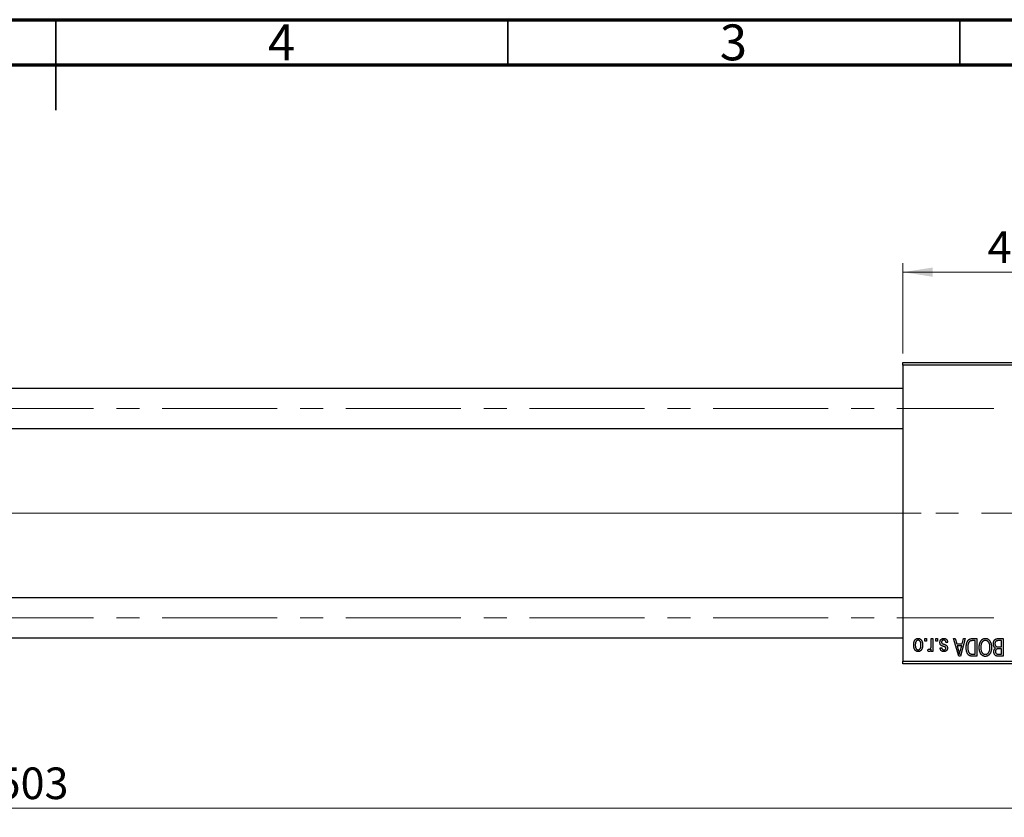
# Model space of a CAD drawing. Units: millimetres. Extents: x 15 to 415, y 5 to 292.
# Drawn here: x 211 to 320, y 204 to 292 of the extents above; entities that cross this region are included whole.
import ezdxf

# ---------------------------------------------------------------- set-up
doc = ezdxf.new("R2010")
doc.units = ezdxf.units.MM
doc.linetypes.add('CENTERX2', pattern=[20.32, 12.7, -2.54, 2.54, -2.54])
doc.styles.add('SLDTEXTSTYLE0', font='TXT', dxfattribs={"width": 0.75})
doc.dimstyles.new('SLDDIMSTYLE1', dxfattribs={"dimtxt": 3.5, "dimasz": 3.302, "dimexe": 0, "dimexo": 0.0625, "dimgap": 0.875, "dimtad": 1, "dimdec": 0, "dimlfac": 1.8, "dimrnd": 1e-09, "dimzin": 12, "dimdsep": 46, "dimtxsty": 'SLDTEXTSTYLE0', "dimsah": 1, "dimcen": 0.09, "dimadec": 0, "dimazin": 3, "dimtfac": 1, "dimtdec": 0, "dimtofl": 0, "dimtmove": 0, "dimatfit": 3, "dimfxl": 1, "dimfrac": 2, "dimtolj": 1, "dimtzin": 12, "dimarcsym": 0})

# ---------------------------------------------------------------- blocks, each defined once
blk = doc.blocks.new('_D_1')
at = {"color": 7, "linetype": 'Continuous', "lineweight": 0}
for p, q in [((308.72, 255.06), (308.72, 265.06)), ((332.61, 255.06), (332.61, 265.06)), ((308.72, 264.06), (332.61, 264.06))]:
    blk.add_line(p, q, dxfattribs=at)
at = {"color": 7, "linetype": 'Continuous', "lineweight": 18}
for points in [[(308.72, 264.06), (312.02, 263.55), (312.02, 264.57)], [(332.61, 264.06), (329.3, 264.57), (329.3, 263.55)]]:
    blk.add_solid(points, dxfattribs=at)
at = {"color": 7, "linetype": 'Continuous', "lineweight": 18, "insert": (318.08, 268.57), "char_height": 3.5, "attachment_point": 1, "style": 'SLDTEXTSTYLE0'}
blk.add_mtext('43', dxfattribs=at)
blk = doc.blocks.new('_D_2')
at = {"color": 7, "linetype": 'Continuous', "lineweight": 0}
for p, q in [((352.05, 232.23), (352.05, 203.73)), ((72.61, 219.73), (72.61, 203.73)), ((352.05, 204.73), (72.61, 204.73))]:
    blk.add_line(p, q, dxfattribs=at)
at = {"color": 7, "linetype": 'Continuous', "lineweight": 18}
for points in [[(72.61, 204.73), (75.91, 204.22), (75.91, 205.23)], [(352.05, 204.73), (348.75, 205.23), (348.75, 204.22)]]:
    blk.add_solid(points, dxfattribs=at)
at = {"color": 7, "linetype": 'Continuous', "lineweight": 18, "insert": (208.45, 209.24), "char_height": 3.5, "attachment_point": 1, "style": 'SLDTEXTSTYLE0'}
blk.add_mtext('503', dxfattribs=at)

msp = doc.modelspace()

# ---------------------------------------------------------------- linework, layer by layer
at = {"color": 7, "linetype": 'Continuous', "lineweight": 70}
for p, q in [((15, 292), (415, 292)), ((20, 287), (410, 287))]:
    msp.add_line(p, q, dxfattribs=at)
at = {"color": 7, "linetype": 'Continuous', "lineweight": 35}
for p, q in [((215, 292), (215, 282)), ((215, 287), (215, 292)), ((265, 287), (265, 292)), ((315, 287), (315, 292))]:
    msp.add_line(p, q, dxfattribs=at)
at = {"color": 7, "linetype": 'Continuous', "lineweight": 25}
for p, q in [((308.7178, 254.06), (332.6067, 254.06)), ((308.7178, 253.7822), (308.7178, 254.06)), ((332.6067, 253.7822), (308.7178, 253.7822)), ((308.7178, 253.7822), (308.7178, 221.0044)), ((308.7178, 251.1989), (93.1622, 251.1989)), ((93.1622, 246.7544), (308.7178, 246.7544)), ((308.7178, 228.0322), (93.1622, 228.0322)), ((93.1622, 223.5878), (308.7178, 223.5878)), ((311.142, 223.2267), (311.142, 223.5044)), ((311.142, 223.5044), (311.3188, 223.5044)), ((311.3188, 223.5044), (311.3188, 223.2267)), ((311.8491, 222.7713), (311.8491, 223.5044)), ((311.8491, 223.5044), (312.0259, 223.5044)), ((312.0259, 223.5044), (312.0259, 222.0903)), ((312.3541, 223.2267), (312.3541, 223.5044)), ((312.3541, 223.5044), (312.5309, 223.5044)), ((312.5309, 223.5044), (312.5309, 223.2267)), ((314.3238, 223.5044), (314.5089, 223.5044)), ((314.8881, 221.56), (314.3238, 223.5044)), ((314.5089, 223.5044), (314.662, 222.9236)), ((315.6117, 223.5044), (315.0739, 221.56)), ((315.2736, 222.9236), (315.4263, 223.5044)), ((315.4263, 223.5044), (315.6117, 223.5044)), ((316.3815, 223.5044), (316.8996, 223.5044)), ((316.8996, 223.5044), (316.8996, 221.56)), ((319.256, 223.5044), (319.8036, 223.5044)), ((319.8036, 223.5044), (319.8036, 221.56)), ((311.3188, 223.2267), (311.142, 223.2267)), ((311.4703, 222.1408), (311.5208, 222.3428)), ((311.8491, 222.0903), (311.8491, 222.316)), ((312.5309, 223.2267), (312.3541, 223.2267)), ((312.8339, 222.4691), (313.0107, 222.4943)), ((313.6673, 223.0752), (313.4905, 223.0499)), ((314.662, 222.9236), (315.2736, 222.9236)), ((314.722, 222.6964), (314.8683, 222.1621)), ((315.214, 222.6964), (314.722, 222.6964)), ((315.0491, 222.1305), (315.214, 222.6964)), ((316.7228, 223.2772), (316.4048, 223.2772)), ((316.7228, 221.7873), (316.7228, 223.2772)), ((319.6269, 223.2772), (319.252, 223.2772)), ((319.2781, 222.5954), (319.6269, 222.5954)), ((319.6269, 222.3681), (319.295, 222.3681)), ((319.6269, 222.5954), (319.6269, 223.2772)), ((319.6269, 221.7873), (319.6269, 222.3681)), ((312.0259, 222.0903), (311.8491, 222.0903)), ((315.0739, 221.56), (314.8881, 221.56)), ((316.8996, 221.56), (316.404, 221.56)), ((316.4099, 221.7873), (316.7228, 221.7873)), ((319.8036, 221.56), (319.2544, 221.56)), ((319.3191, 221.7873), (319.6269, 221.7873)), ((308.7178, 221.0044), (332.6067, 221.0044)), ((308.7178, 220.7267), (308.7178, 221.0044)), ((332.6067, 220.7267), (308.7178, 220.7267))]:
    msp.add_line(p, q, dxfattribs=at)
at = {"color": 7, "linetype": 'CENTERX2', "lineweight": 18}
for p, q in [((64.2178, 248.9767), (318.7733, 248.9767)), ((85.94, 237.3933), (310.7178, 237.3933)), ((350.44, 237.3933), (112.2733, 237.3933)), ((64.2178, 225.81), (318.7733, 225.81))]:
    msp.add_line(p, q, dxfattribs=at)
at = {"color": 7, "linetype": 'Continuous', "lineweight": 25}
for points, knots in [([(309.9046, 222.7828), (309.9052, 222.8133), (309.9061, 222.8723), (309.9122, 222.9579), (309.9234, 223.0373), (309.9379, 223.1109), (309.9579, 223.1782), (309.9812, 223.2399), (310.0098, 223.2953), (310.0421, 223.345), (310.0782, 223.3884), (310.1165, 223.4263), (310.1575, 223.458), (310.2007, 223.4844), (310.2465, 223.5046), (310.2945, 223.5193), (310.345, 223.5283), (310.3795, 223.5292), (310.3971, 223.5297)], [0, 0, 0, 0, 0.09127676, 0.17646292, 0.25628014, 0.33094555, 0.40063899, 0.46600895, 0.52792636, 0.58672348, 0.6428722, 0.69627165, 0.74756564, 0.79768205, 0.84716011, 0.89692496, 0.94761832, 1, 1, 1, 1]), ([(310.3923, 223.3277), (310.3818, 223.3274), (310.361, 223.3267), (310.3305, 223.3199), (310.3011, 223.3098), (310.273, 223.2949), (310.2458, 223.2762), (310.2202, 223.2529), (310.1952, 223.2262), (310.1721, 223.1948), (310.1505, 223.1596), (310.1322, 223.12), (310.1164, 223.0763), (310.1033, 223.0284), (310.0937, 222.9762), (310.0867, 222.92), (310.0823, 222.8597), (310.0817, 222.818), (310.0814, 222.7966)], [0, 0, 0, 0, 0.04637635, 0.09131196, 0.13669234, 0.18301453, 0.23084071, 0.28124323, 0.33487627, 0.39192392, 0.45215415, 0.51608347, 0.58380399, 0.65636851, 0.73409813, 0.81691328, 0.90566381, 1, 1, 1, 1]), ([(310.7127, 222.7966), (310.7124, 222.8183), (310.7118, 222.8603), (310.7074, 222.9212), (310.7004, 222.9777), (310.6908, 223.03), (310.6779, 223.078), (310.6614, 223.1214), (310.6434, 223.1613), (310.6213, 223.1961), (310.5976, 223.2268), (310.5728, 223.254), (310.5461, 223.2767), (310.5181, 223.2954), (310.4886, 223.3097), (310.4579, 223.3201), (310.4256, 223.3267), (310.4035, 223.3273), (310.3923, 223.3277)], [0, 0, 0, 0, 0.09428703, 0.18248655, 0.26482261, 0.3415706, 0.41321872, 0.48028138, 0.54340334, 0.60268606, 0.65890308, 0.7118588, 0.76211097, 0.81075275, 0.85776368, 0.90419135, 0.95135822, 1, 1, 1, 1]), ([(310.3971, 223.5297), (310.4143, 223.5292), (310.4483, 223.5283), (310.4982, 223.5193), (310.5457, 223.5046), (310.5913, 223.4844), (310.6341, 223.4576), (310.6754, 223.4259), (310.7135, 223.3875), (310.7499, 223.3442), (310.7834, 223.2952), (310.8113, 223.2399), (310.8361, 223.1797), (310.8557, 223.1137), (310.8708, 223.0423), (310.8819, 222.9655), (310.888, 222.8832), (310.889, 222.8266), (310.8895, 222.7974)], [0, 0, 0, 0, 0.05242216, 0.10313977, 0.15331929, 0.2032244, 0.25435122, 0.30646636, 0.36100102, 0.41830414, 0.47815335, 0.54070688, 0.60630445, 0.67558161, 0.74956897, 0.82789446, 0.91125661, 1, 1, 1, 1]), ([(312.8087, 223.0728), (312.8091, 223.0894), (312.81, 223.122), (312.8149, 223.1697), (312.8241, 223.2149), (312.8367, 223.2575), (312.8526, 223.298), (312.8723, 223.3358), (312.8958, 223.3712), (312.9225, 223.4039), (312.9524, 223.4335), (312.9853, 223.4592), (313.0207, 223.4812), (313.0588, 223.4989), (313.0994, 223.5128), (313.1426, 223.5226), (313.1885, 223.5286), (313.2199, 223.5293), (313.236, 223.5297)], [0, 0, 0, 0, 0.07047533, 0.13848998, 0.20348702, 0.26644076, 0.32715413, 0.38764845, 0.44732661, 0.50729456, 0.5669701, 0.62588975, 0.68436238, 0.74361771, 0.803887, 0.8663876, 0.9317584, 1, 1, 1, 1]), ([(313.2238, 223.3277), (313.2058, 223.327), (313.1716, 223.3256), (313.1233, 223.3141), (313.0812, 223.2948), (313.0466, 223.267), (313.0191, 223.2337), (312.9993, 223.1957), (312.9876, 223.1533), (312.9862, 223.1236), (312.9855, 223.1083)], [0, 0, 0, 0, 0.14728073, 0.28061534, 0.40478131, 0.52470851, 0.64211437, 0.75660273, 0.87425175, 1, 1, 1, 1]), ([(313.4905, 223.0499), (313.4874, 223.072), (313.4817, 223.1138), (313.4639, 223.1714), (313.4395, 223.2202), (313.4078, 223.2598), (313.3698, 223.2904), (313.3263, 223.3127), (313.2767, 223.3253), (313.2419, 223.3269), (313.2238, 223.3277)], [0, 0, 0, 0, 0.15554241, 0.29412477, 0.41901313, 0.5346399, 0.64567674, 0.75700576, 0.87375091, 1, 1, 1, 1]), ([(313.236, 223.5297), (313.2512, 223.5295), (313.2806, 223.5291), (313.3236, 223.5231), (313.3643, 223.5149), (313.4024, 223.5019), (313.4383, 223.4863), (313.4714, 223.4664), (313.5023, 223.4432), (313.5305, 223.4164), (313.5566, 223.3861), (313.5796, 223.352), (313.6009, 223.3147), (313.6185, 223.2735), (313.6352, 223.2291), (313.6481, 223.181), (313.6594, 223.1294), (313.6646, 223.0936), (313.6673, 223.0752)], [0, 0, 0, 0, 0.06505831, 0.12663051, 0.18617847, 0.24339116, 0.29907488, 0.35434373, 0.40884672, 0.46483958, 0.52138065, 0.58034601, 0.64135757, 0.70565228, 0.77308466, 0.84468986, 0.9198751, 1, 1, 1, 1]), ([(315.7127, 222.5216), (315.7129, 222.5485), (315.7132, 222.6016), (315.7178, 222.6795), (315.7243, 222.7544), (315.7337, 222.826), (315.746, 222.8946), (315.7608, 222.96), (315.7787, 223.0223), (315.7992, 223.0812), (315.8215, 223.1367), (315.8455, 223.1881), (315.8712, 223.2353), (315.8983, 223.2784), (315.9271, 223.3173), (315.9577, 223.3516), (315.9892, 223.3825), (316.0232, 223.4086), (316.0591, 223.4314), (316.0974, 223.4511), (316.1383, 223.4678), (316.182, 223.481), (316.2281, 223.4917), (316.2769, 223.4992), (316.3283, 223.5035), (316.3635, 223.5041), (316.3815, 223.5044)], [0, 0, 0, 0, 0.06001467, 0.11806322, 0.17361125, 0.22734807, 0.27879578, 0.32864473, 0.37645279, 0.42292484, 0.46744378, 0.50947887, 0.54917066, 0.58693308, 0.62270404, 0.65671287, 0.68921569, 0.7207171, 0.75190139, 0.78384579, 0.81640655, 0.85010914, 0.88525787, 0.92168985, 0.95987984, 1, 1, 1, 1]), ([(317.3277, 223.2326), (317.3439, 223.2561), (317.3754, 223.3019), (317.43, 223.3624), (317.4877, 223.4145), (317.5497, 223.4567), (317.6155, 223.4893), (317.6848, 223.5129), (317.7581, 223.527), (317.8084, 223.5288), (317.8339, 223.5297)], [0, 0, 0, 0, 0.13946972, 0.27144404, 0.39706701, 0.51826644, 0.63666868, 0.75473563, 0.87509569, 1, 1, 1, 1]), ([(317.8339, 223.5297), (317.8597, 223.5288), (317.9102, 223.5271), (317.984, 223.5126), (318.0536, 223.4881), (318.1199, 223.4548), (318.1818, 223.4112), (318.2396, 223.3582), (318.2937, 223.2957), (318.3252, 223.2489), (318.3414, 223.2247)], [0, 0, 0, 0, 0.12429328, 0.24419761, 0.3621021, 0.48046227, 0.60153561, 0.72718269, 0.85932974, 1, 1, 1, 1]), ([(318.7178, 222.9335), (318.7185, 222.9625), (318.7198, 223.0187), (318.7323, 223.1004), (318.7527, 223.1766), (318.781, 223.2467), (318.8158, 223.3096), (318.8571, 223.3638), (318.9036, 223.4092), (318.9475, 223.4392), (318.9857, 223.4581), (319.0167, 223.4708), (319.0507, 223.4809), (319.0867, 223.4895), (319.1255, 223.4963), (319.1667, 223.5008), (319.2105, 223.5043), (319.2406, 223.5044), (319.256, 223.5044)], [0, 0, 0, 0, 0.09681928, 0.18796883, 0.27541948, 0.35983373, 0.43994121, 0.51520979, 0.58672024, 0.65634634, 0.69173617, 0.72920834, 0.76828631, 0.80987296, 0.8531674, 0.89962942, 0.94855534, 1, 1, 1, 1]), ([(310.3971, 222.0651), (310.3799, 222.0655), (310.3461, 222.0665), (310.2964, 222.0755), (310.2489, 222.09), (310.2037, 222.1105), (310.1606, 222.1367), (310.1196, 222.1686), (310.0809, 222.2063), (310.0448, 222.2498), (310.0113, 222.2983), (309.9827, 222.3526), (309.9585, 222.4119), (309.9391, 222.4764), (309.9231, 222.5456), (309.9123, 222.6202), (309.9061, 222.6998), (309.9052, 222.7546), (309.9046, 222.7828)], [0, 0, 0, 0, 0.05278524, 0.10424583, 0.15516045, 0.20542681, 0.25709144, 0.30997003, 0.36530953, 0.42345211, 0.48384282, 0.54678343, 0.61206262, 0.68119086, 0.75397503, 0.83104096, 0.91319897, 1, 1, 1, 1]), ([(310.0814, 222.7966), (310.0817, 222.775), (310.0823, 222.7333), (310.0867, 222.6728), (310.0937, 222.6165), (310.1033, 222.5644), (310.1164, 222.5165), (310.1321, 222.4729), (310.1506, 222.4334), (310.1724, 222.3984), (310.196, 222.3674), (310.2214, 222.3409), (310.248, 222.318), (310.276, 222.2994), (310.3055, 222.285), (310.3363, 222.2747), (310.3685, 222.268), (310.3906, 222.2674), (310.4018, 222.2671)], [0, 0, 0, 0, 0.09390007, 0.18170197, 0.26363193, 0.34053072, 0.41231962, 0.47931629, 0.54204473, 0.60193009, 0.65825757, 0.71129263, 0.76164354, 0.81038089, 0.8574842, 0.9040031, 0.95126265, 1, 1, 1, 1]), ([(310.8895, 222.7974), (310.889, 222.768), (310.888, 222.7111), (310.882, 222.6286), (310.8707, 222.5517), (310.8562, 222.4802), (310.8363, 222.4142), (310.8125, 222.3537), (310.784, 222.2988), (310.7511, 222.2498), (310.7152, 222.2064), (310.6769, 222.1685), (310.6359, 222.1367), (310.5927, 222.1103), (310.547, 222.0902), (310.4991, 222.0754), (310.4488, 222.0665), (310.4145, 222.0655), (310.3971, 222.0651)], [0, 0, 0, 0, 0.089039068, 0.172702139, 0.250936453, 0.324754644, 0.393951154, 0.459693242, 0.521819813, 0.581376421, 0.638357588, 0.692548741, 0.744603207, 0.795462638, 0.845674252, 0.895795361, 0.947240297, 1, 1, 1, 1]), ([(310.4018, 222.2671), (310.4124, 222.2674), (310.4333, 222.268), (310.464, 222.2749), (310.4938, 222.2848), (310.5218, 222.2999), (310.5492, 222.3181), (310.5747, 222.3413), (310.5992, 222.3683), (310.6226, 222.3991), (310.6439, 222.4343), (310.6624, 222.4737), (310.6783, 222.5172), (310.6905, 222.5652), (310.701, 222.617), (310.7079, 222.6732), (310.7117, 222.7335), (310.7124, 222.7751), (310.7127, 222.7966)], [0, 0, 0, 0, 0.04643387, 0.09199223, 0.13797584, 0.18435547, 0.23191398, 0.28237902, 0.33568657, 0.3923419, 0.45264683, 0.51613164, 0.58393614, 0.6564404, 0.73380801, 0.81672587, 0.90554681, 1, 1, 1, 1]), ([(311.5208, 222.3428), (311.5315, 222.3389), (311.5527, 222.3312), (311.585, 222.3236), (311.6168, 222.3185), (311.6378, 222.3179), (311.6483, 222.3176)], [0, 0, 0, 0, 0.26174009, 0.51669892, 0.76105872, 1, 1, 1, 1]), ([(311.8491, 222.316), (311.8444, 222.3039), (311.8353, 222.2807), (311.8222, 222.2472), (311.8081, 222.2175), (311.7954, 222.1904), (311.7821, 222.167), (311.7704, 222.146), (311.7573, 222.1292), (311.7423, 222.1104), (311.7217, 222.0925), (311.6956, 222.0764), (311.6674, 222.067), (311.6481, 222.0657), (311.6384, 222.0651)], [0, 0, 0, 0, 0.11176314, 0.21428068, 0.3089379, 0.39444571, 0.47191219, 0.54039959, 0.60103712, 0.65405104, 0.74781165, 0.83356607, 0.91692145, 1, 1, 1, 1]), ([(311.6483, 222.3176), (311.6574, 222.3181), (311.6757, 222.3191), (311.7021, 222.328), (311.7275, 222.3416), (311.7511, 222.3609), (311.7728, 222.3848), (311.7909, 222.4136), (311.8057, 222.4464), (311.8124, 222.4702), (311.8159, 222.4825)], [0, 0, 0, 0, 0.108029479, 0.215912874, 0.327423609, 0.447109489, 0.575045531, 0.708131164, 0.848259032, 1, 1, 1, 1]), ([(311.8159, 222.4825), (311.8211, 222.5055), (311.8316, 222.5518), (311.8414, 222.6231), (311.8481, 222.6965), (311.8488, 222.7462), (311.8491, 222.7713)], [0, 0, 0, 0, 0.24220895, 0.48847946, 0.74127521, 1, 1, 1, 1]), ([(313.2064, 222.6372), (313.1889, 222.643), (313.1555, 222.6542), (313.1081, 222.6711), (313.0658, 222.6874), (313.0284, 222.7024), (312.9964, 222.7174), (312.9689, 222.7302), (312.9472, 222.7435), (312.9243, 222.759), (312.9013, 222.7813), (312.8776, 222.8112), (312.8564, 222.8449), (312.8393, 222.8831), (312.8254, 222.9251), (312.8157, 222.971), (312.8097, 223.0207), (312.809, 223.055), (312.8087, 223.0728)], [0, 0, 0, 0, 0.08487963, 0.16193971, 0.23121023, 0.29329141, 0.34712493, 0.39362642, 0.4324011, 0.46409703, 0.52054838, 0.57861136, 0.6391668, 0.70300674, 0.77048946, 0.84222475, 0.91833282, 1, 1, 1, 1]), ([(313.2435, 222.0651), (313.2244, 222.0657), (313.1872, 222.067), (313.133, 222.0755), (313.0826, 222.0908), (313.0358, 222.111), (312.9942, 222.1373), (312.9568, 222.167), (312.9251, 222.2013), (312.8978, 222.24), (312.8758, 222.2858), (312.8581, 222.3393), (312.8435, 222.4012), (312.8372, 222.4456), (312.8339, 222.4691)], [0, 0, 0, 0, 0.08902233, 0.1734761, 0.2547393, 0.33378731, 0.4103332, 0.48357244, 0.55557493, 0.62733957, 0.70382898, 0.7912583, 0.88954161, 1, 1, 1, 1]), ([(312.9855, 223.1083), (312.9859, 223.0952), (312.9867, 223.0703), (312.9956, 223.0354), (313.0097, 223.0047), (313.0238, 222.9882), (313.0308, 222.9801)], [0, 0, 0, 0, 0.28084, 0.53477332, 0.77018352, 1, 1, 1, 1]), ([(313.0107, 222.4943), (313.013, 222.4765), (313.0175, 222.4426), (313.0324, 222.396), (313.0519, 222.3558), (313.078, 222.3231), (313.11, 222.2975), (313.1476, 222.2796), (313.1907, 222.2688), (313.2212, 222.2677), (313.2372, 222.2671)], [0, 0, 0, 0, 0.15025822, 0.285060301, 0.406898413, 0.520987251, 0.631987978, 0.745482931, 0.866710371, 1, 1, 1, 1]), ([(313.0308, 222.9801), (313.0339, 222.9773), (313.041, 222.9711), (313.0545, 222.9629), (313.0711, 222.9538), (313.0911, 222.9442), (313.1147, 222.9347), (313.1415, 222.9238), (313.172, 222.9129), (313.1935, 222.9057), (313.2048, 222.9019)], [0, 0, 0, 0, 0.06428984, 0.14762713, 0.24616869, 0.36030153, 0.49406292, 0.64462516, 0.81323222, 1, 1, 1, 1]), ([(313.2048, 222.9019), (313.2213, 222.8963), (313.2529, 222.8855), (313.2982, 222.8694), (313.3394, 222.854), (313.3766, 222.8391), (313.4096, 222.8246), (313.4385, 222.8107), (313.4635, 222.7979), (313.4908, 222.7811), (313.5206, 222.7587), (313.5521, 222.7282), (313.5791, 222.6931), (313.6016, 222.6542), (313.6197, 222.612), (313.6329, 222.5666), (313.6403, 222.5183), (313.6414, 222.4852), (313.642, 222.4683)], [0, 0, 0, 0, 0.0775406, 0.14915717, 0.21431067, 0.273785, 0.32762659, 0.37511485, 0.41683274, 0.45264823, 0.51799421, 0.58270524, 0.64794054, 0.71444262, 0.78276184, 0.85237821, 0.92480458, 1, 1, 1, 1]), ([(313.4084, 222.5567), (313.4049, 222.559), (313.3967, 222.5643), (313.382, 222.5721), (313.363, 222.5807), (313.3397, 222.5899), (313.3124, 222.6008), (313.2808, 222.6121), (313.245, 222.6242), (313.2197, 222.6327), (313.2064, 222.6372)], [0, 0, 0, 0, 0.0577638, 0.13390956, 0.22950303, 0.34481764, 0.47896064, 0.63301752, 0.80706383, 1, 1, 1, 1]), ([(313.2372, 222.2671), (313.2553, 222.2676), (313.2891, 222.2686), (313.3363, 222.2776), (313.3766, 222.2923), (313.4091, 222.3141), (313.4344, 222.3403), (313.4522, 222.3705), (313.4634, 222.4039), (313.4646, 222.4274), (313.4653, 222.4395)], [0, 0, 0, 0, 0.16799166, 0.31515749, 0.44496736, 0.5641364, 0.67582789, 0.78121699, 0.88806058, 1, 1, 1, 1]), ([(313.642, 222.4683), (313.6418, 222.4537), (313.6413, 222.4251), (313.6358, 222.3833), (313.6278, 222.3437), (313.6162, 222.306), (313.6013, 222.2706), (313.583, 222.2372), (313.5616, 222.2057), (313.5367, 222.1768), (313.5094, 222.1501), (313.4785, 222.1277), (313.4457, 222.1081), (313.4103, 222.0922), (313.3721, 222.08), (313.3314, 222.0716), (313.2883, 222.0657), (313.2587, 222.0653), (313.2435, 222.0651)], [0, 0, 0, 0, 0.06845416, 0.13366019, 0.19723817, 0.25786508, 0.31807393, 0.37709772, 0.43607323, 0.49596899, 0.55568692, 0.61473001, 0.67413227, 0.73426853, 0.79644198, 0.86135317, 0.92908216, 1, 1, 1, 1]), ([(313.4653, 222.4395), (313.4646, 222.4513), (313.4635, 222.4741), (313.4522, 222.5063), (313.4343, 222.5349), (313.4172, 222.5493), (313.4084, 222.5567)], [0, 0, 0, 0, 0.261201846, 0.5049792, 0.747968337, 1, 1, 1, 1]), ([(316.1247, 221.5959), (316.1041, 221.6046), (316.0626, 221.6221), (316.0057, 221.6606), (315.9533, 221.7087), (315.9051, 221.7658), (315.8619, 221.832), (315.8237, 221.9063), (315.7901, 221.9882), (315.7623, 222.0784), (315.7396, 222.1769), (315.7245, 222.2842), (315.7142, 222.4), (315.7132, 222.4801), (315.7127, 222.5216)], [0, 0, 0, 0, 0.06236404, 0.12550076, 0.19110619, 0.26051418, 0.33405572, 0.41152799, 0.49382207, 0.58129135, 0.67523182, 0.77597409, 0.88411879, 1, 1, 1, 1]), ([(315.9601, 222.9939), (315.9544, 222.977), (315.9428, 222.9428), (315.9288, 222.8893), (315.9165, 222.8337), (315.9068, 222.7753), (315.8989, 222.7148), (315.8933, 222.6516), (315.8903, 222.586), (315.8898, 222.5414), (315.8895, 222.5188)], [0, 0, 0, 0, 0.110928267, 0.224380289, 0.343223035, 0.465145326, 0.592122879, 0.722634283, 0.859340583, 1, 1, 1, 1]), ([(315.8895, 222.5188), (315.8897, 222.4947), (315.8901, 222.4479), (315.8937, 222.3796), (315.8995, 222.3153), (315.908, 222.2551), (315.9178, 222.1986), (315.931, 222.1462), (315.9457, 222.0975), (315.9637, 222.0532), (315.9829, 222.0123), (316.0039, 221.9752), (316.0259, 221.9413), (316.0496, 221.9113), (316.0747, 221.8847), (316.1006, 221.8611), (316.1285, 221.8417), (316.1481, 221.8311), (316.1578, 221.8259)], [0, 0, 0, 0, 0.09265013, 0.18034408, 0.26320607, 0.34088191, 0.4144577, 0.48382604, 0.54851097, 0.61008242, 0.66782222, 0.72244909, 0.7739764, 0.82299325, 0.86954869, 0.91436247, 0.95761662, 1, 1, 1, 1]), ([(316.4048, 223.2772), (316.3893, 223.2769), (316.3591, 223.2765), (316.3153, 223.2732), (316.2742, 223.2684), (316.2362, 223.2608), (316.2011, 223.2514), (316.1687, 223.24), (316.1395, 223.2261), (316.1127, 223.2103), (316.0884, 223.1918), (316.0657, 223.1711), (316.0444, 223.1479), (316.0247, 223.122), (316.006, 223.0939), (315.9891, 223.063), (315.9737, 223.0294), (315.9647, 223.0059), (315.9601, 222.9939)], [0, 0, 0, 0, 0.08133588, 0.15802042, 0.23024082, 0.29767414, 0.36119153, 0.42047511, 0.47688167, 0.53065078, 0.58329548, 0.63646072, 0.69157295, 0.74808044, 0.80675216, 0.86812533, 0.93256667, 1, 1, 1, 1]), ([(317.1521, 222.5342), (317.1526, 222.5691), (317.1536, 222.6373), (317.162, 222.7372), (317.1759, 222.8322), (317.1944, 222.9224), (317.2195, 223.0074), (317.2494, 223.0876), (317.2851, 223.1628), (317.3136, 223.2095), (317.3277, 223.2326)], [0, 0, 0, 0, 0.14326815, 0.2804712, 0.41155024, 0.537473, 0.65855462, 0.77519583, 0.8890505, 1, 1, 1, 1]), ([(317.8328, 221.5347), (317.8172, 221.5351), (317.7863, 221.5359), (317.7405, 221.5417), (317.6957, 221.5506), (317.6521, 221.5639), (317.6094, 221.5803), (317.5679, 221.601), (317.5275, 221.6253), (317.4881, 221.6528), (317.4501, 221.6838), (317.4147, 221.719), (317.3805, 221.7567), (317.3491, 221.7985), (317.319, 221.8429), (317.2914, 221.891), (317.2657, 221.9424), (317.2422, 221.9971), (317.2207, 222.0549), (317.2023, 222.1155), (317.1869, 222.1789), (317.1745, 222.2448), (317.164, 222.3133), (317.157, 222.3845), (317.1532, 222.4585), (317.1525, 222.5087), (317.1521, 222.5342)], [0, 0, 0, 0, 0.03461061, 0.06885077, 0.10264409, 0.13629863, 0.17025672, 0.20459331, 0.23942158, 0.27519256, 0.31162601, 0.34851273, 0.38628288, 0.42496623, 0.46487341, 0.50583824, 0.54843102, 0.59279745, 0.63841504, 0.68559929, 0.73385965, 0.78368889, 0.83495541, 0.88825861, 0.94313675, 1, 1, 1, 1]), ([(317.8351, 223.3024), (317.8176, 223.3018), (317.783, 223.3006), (317.732, 223.2913), (317.6833, 223.2758), (317.6365, 223.2545), (317.5927, 223.2258), (317.5504, 223.1921), (317.5106, 223.152), (317.4731, 223.1058), (317.4392, 223.0536), (317.4095, 222.9956), (317.3842, 222.9318), (317.3639, 222.8621), (317.3483, 222.7868), (317.3369, 222.7057), (317.3303, 222.6189), (317.3294, 222.5591), (317.3289, 222.5283)], [0, 0, 0, 0, 0.050918, 0.10061679, 0.14992765, 0.19917183, 0.24952599, 0.30144939, 0.3560342, 0.41362887, 0.4738344, 0.53655964, 0.60276896, 0.67290182, 0.7471022, 0.82622323, 0.91054718, 1, 1, 1, 1]), ([(317.3289, 222.5283), (317.3297, 222.4884), (317.3314, 222.4104), (317.3462, 222.2969), (317.3685, 222.1894), (317.3922, 222.1219), (317.4039, 222.0887)], [0, 0, 0, 0, 0.26691686, 0.52152072, 0.76478914, 1, 1, 1, 1]), ([(317.8316, 221.762), (317.8496, 221.7626), (317.8852, 221.7638), (317.9371, 221.7732), (317.9869, 221.7881), (318.0337, 221.8101), (318.0785, 221.8375), (318.1204, 221.8715), (318.1601, 221.9113), (318.1972, 221.9571), (318.231, 222.0095), (318.2602, 222.0687), (318.2844, 222.1346), (318.3044, 222.2071), (318.3202, 222.2862), (318.3308, 222.3719), (318.3377, 222.4642), (318.3385, 222.528), (318.339, 222.561)], [0, 0, 0, 0, 0.05107005, 0.10056609, 0.14882967, 0.19761553, 0.24656999, 0.29713315, 0.34976171, 0.40532412, 0.46375012, 0.52566087, 0.59160427, 0.66230111, 0.73820311, 0.819627, 0.90656614, 1, 1, 1, 1]), ([(318.5158, 222.5579), (318.5151, 222.518), (318.5139, 222.4404), (318.505, 222.3276), (318.4896, 222.2219), (318.4685, 222.1231), (318.441, 222.0315), (318.4076, 221.9468), (318.3676, 221.8695), (318.322, 221.7996), (318.2712, 221.7378), (318.2182, 221.6832), (318.1613, 221.6374), (318.1013, 221.6001), (318.0386, 221.5703), (317.9725, 221.5501), (317.9037, 221.5367), (317.8566, 221.5354), (317.8328, 221.5347)], [0, 0, 0, 0, 0.08711293, 0.16957507, 0.24712549, 0.32035193, 0.38999799, 0.45590882, 0.51902334, 0.57984454, 0.63806228, 0.69334053, 0.74608004, 0.79719951, 0.84734259, 0.8973372, 0.94790104, 1, 1, 1, 1]), ([(318.339, 222.561), (318.3385, 222.5896), (318.3376, 222.6452), (318.3309, 222.7261), (318.3197, 222.8021), (318.3034, 222.873), (318.2831, 222.9393), (318.2579, 223.0006), (318.2278, 223.0569), (318.1934, 223.108), (318.1557, 223.1533), (318.1163, 223.1935), (318.074, 223.2265), (318.0305, 223.2548), (317.9844, 223.2762), (317.9363, 223.2911), (317.8864, 223.3006), (317.8524, 223.3018), (317.8351, 223.3024)], [0, 0, 0, 0, 0.08578305, 0.16706945, 0.24380123, 0.31636711, 0.38548442, 0.45175049, 0.51539498, 0.57688055, 0.63638106, 0.69226549, 0.74571041, 0.79723331, 0.84779559, 0.89791274, 0.94813726, 1, 1, 1, 1]), ([(318.3414, 223.2247), (318.3555, 223.2012), (318.3837, 223.1543), (318.4186, 223.0794), (318.4485, 223.0013), (318.4737, 222.9196), (318.4924, 222.8342), (318.5056, 222.7452), (318.5143, 222.6527), (318.5153, 222.5898), (318.5158, 222.5579)], [0, 0, 0, 0, 0.11743202, 0.23493059, 0.35473531, 0.476423, 0.60141578, 0.72995908, 0.86267468, 1, 1, 1, 1]), ([(318.9593, 222.4565), (318.9412, 222.4658), (318.905, 222.4847), (318.8574, 222.5247), (318.8158, 222.5734), (318.7805, 222.6308), (318.7519, 222.6962), (318.7322, 222.7692), (318.7197, 222.849), (318.7184, 222.9046), (318.7178, 222.9335)], [0, 0, 0, 0, 0.1075455, 0.21614848, 0.32753399, 0.44667411, 0.57235171, 0.70497461, 0.84695418, 1, 1, 1, 1]), ([(318.7683, 222.0489), (318.7689, 222.0704), (318.77, 222.1125), (318.7798, 222.1738), (318.7949, 222.2321), (318.8173, 222.2865), (318.8446, 222.3371), (318.8778, 222.3823), (318.9153, 222.4231), (318.9446, 222.4453), (318.9593, 222.4565)], [0, 0, 0, 0, 0.13763195, 0.26990933, 0.39735607, 0.52295617, 0.6459932, 0.76491789, 0.88185535, 1, 1, 1, 1]), ([(319.0689, 223.2527), (319.0552, 223.2464), (319.0284, 223.2339), (318.9932, 223.2069), (318.9626, 223.1751), (318.9378, 223.1371), (318.9184, 223.0938), (318.9042, 223.0455), (318.896, 222.9919), (318.895, 222.9546), (318.8945, 222.9351)], [0, 0, 0, 0, 0.1170149, 0.22944061, 0.34221884, 0.45872379, 0.57993501, 0.70994066, 0.84856722, 1, 1, 1, 1]), ([(318.8945, 222.9351), (318.8951, 222.917), (318.8961, 222.8822), (318.9039, 222.8321), (318.9174, 222.7863), (318.9359, 222.7449), (318.9591, 222.7086), (318.9864, 222.6774), (319.0169, 222.6508), (319.0526, 222.6296), (319.0955, 222.6133), (319.1476, 222.6032), (319.2095, 222.5965), (319.2541, 222.5958), (319.2781, 222.5954)], [0, 0, 0, 0, 0.09152838, 0.1766506, 0.25666416, 0.33281206, 0.40573466, 0.47477823, 0.54244434, 0.61007097, 0.68441736, 0.77379745, 0.87849999, 1, 1, 1, 1]), ([(319.1096, 222.3495), (319.097, 222.3447), (319.0723, 222.3352), (319.0394, 222.3137), (319.0103, 222.2883), (318.9865, 222.2575), (318.9675, 222.2214), (318.9543, 222.1796), (318.9465, 222.132), (318.9456, 222.0985), (318.9451, 222.0808)], [0, 0, 0, 0, 0.11872456, 0.23317424, 0.34513028, 0.45857837, 0.57554938, 0.70381639, 0.84405549, 1, 1, 1, 1]), ([(319.252, 223.2772), (319.2327, 223.2769), (319.1967, 223.2763), (319.1467, 223.2723), (319.1046, 223.265), (319.08, 223.2565), (319.0689, 223.2527)], [0, 0, 0, 0, 0.31249002, 0.58125789, 0.81048182, 1, 1, 1, 1]), ([(319.295, 222.3681), (319.2749, 222.3679), (319.2377, 222.3677), (319.1867, 222.3638), (319.1446, 222.3595), (319.1203, 222.3526), (319.1096, 222.3495)], [0, 0, 0, 0, 0.32290828, 0.59577363, 0.82138728, 1, 1, 1, 1]), ([(311.6384, 222.0651), (311.6245, 222.066), (311.5958, 222.068), (311.5533, 222.0835), (311.5105, 222.1074), (311.4842, 222.1293), (311.4703, 222.1408)], [0, 0, 0, 0, 0.22150048, 0.45612734, 0.71323876, 1, 1, 1, 1]), ([(314.8683, 222.1621), (314.8739, 222.1421), (314.8849, 222.1032), (314.8995, 222.0459), (314.914, 221.9917), (314.9269, 221.9403), (314.9388, 221.8918), (314.9494, 221.8461), (314.9595, 221.8034), (314.9651, 221.7757), (314.9678, 221.7624)], [0, 0, 0, 0, 0.15104117, 0.29461219, 0.43028552, 0.5596772, 0.68094015, 0.79408226, 0.90119327, 1, 1, 1, 1]), ([(314.9678, 221.7624), (314.9784, 221.8242), (314.9997, 221.9482), (315.0326, 222.0696), (315.0491, 222.1305)], [0, 0, 0, 0, 0.49815008, 1, 1, 1, 1]), ([(316.404, 221.56), (316.3891, 221.56), (316.3603, 221.56), (316.3185, 221.5622), (316.2794, 221.5648), (316.2431, 221.5687), (316.2095, 221.5739), (316.1786, 221.5795), (316.1506, 221.5871), (316.133, 221.5931), (316.1247, 221.5959)], [0, 0, 0, 0, 0.15756675, 0.30553127, 0.4439157, 0.57295068, 0.69284783, 0.80359927, 0.90608099, 1, 1, 1, 1]), ([(316.1578, 221.8259), (316.1649, 221.8228), (316.1796, 221.8162), (316.204, 221.8085), (316.2311, 221.8017), (316.2614, 221.7969), (316.2944, 221.7924), (316.3303, 221.7892), (316.3692, 221.7879), (316.396, 221.7875), (316.4099, 221.7873)], [0, 0, 0, 0, 0.0901288, 0.1887046, 0.29782719, 0.41622534, 0.5463143, 0.68658991, 0.83720085, 1, 1, 1, 1]), ([(317.4039, 222.0887), (317.414, 222.0648), (317.4337, 222.0181), (317.4747, 221.9548), (317.5215, 221.8981), (317.5761, 221.8502), (317.6352, 221.8108), (317.6984, 221.7832), (317.764, 221.765), (317.809, 221.763), (317.8316, 221.762)], [0, 0, 0, 0, 0.13585919, 0.26583818, 0.39368043, 0.52078122, 0.64537354, 0.76461934, 0.88160976, 1, 1, 1, 1]), ([(319.2544, 221.56), (319.2281, 221.5607), (319.1779, 221.5619), (319.107, 221.5719), (319.0444, 221.589), (318.9899, 221.6138), (318.9422, 221.6464), (318.8995, 221.6862), (318.8621, 221.7344), (318.8287, 221.7888), (318.8016, 221.8488), (318.7823, 221.9127), (318.7705, 221.9798), (318.769, 222.0255), (318.7683, 222.0489)], [0, 0, 0, 0, 0.10108068, 0.19240482, 0.27424102, 0.34924602, 0.42122463, 0.49516854, 0.57244348, 0.65470532, 0.73944607, 0.82441514, 0.91049152, 1, 1, 1, 1]), ([(318.9451, 222.0808), (318.9454, 222.0642), (318.9461, 222.0324), (318.954, 221.9869), (318.9654, 221.9455), (318.9824, 221.9085), (319.0039, 221.877), (319.0281, 221.8498), (319.056, 221.8284), (319.082, 221.8145), (319.1058, 221.807), (319.1267, 221.8012), (319.1511, 221.7972), (319.1786, 221.7938), (319.2091, 221.7905), (319.2429, 221.7887), (319.2799, 221.7875), (319.3057, 221.7873), (319.3191, 221.7873)], [0, 0, 0, 0, 0.08951784, 0.17153443, 0.24834781, 0.32105888, 0.38955437, 0.45385553, 0.5165948, 0.57817142, 0.61183331, 0.65073509, 0.69542082, 0.74480179, 0.80044525, 0.86087019, 0.92761172, 1, 1, 1, 1])]:
    msp.add_open_spline(points, degree=3, knots=knots, dxfattribs=at)

# ---------------------------------------------------------------- texts
at = {"color": 7, "linetype": 'Continuous', "lineweight": 0, "char_height": 3.9688, "attachment_point": 2, "style": 'SLDTEXTSTYLE0'}
for s, insert in [('4', (239.96, 291.4739)), ('3', (289.96, 291.4739))]:
    msp.add_mtext(s, dxfattribs=dict(at, insert=insert))

# ---------------------------------------------------------------- dimensions: what is measured, and where the dimension line sits
at = {"color": 7, "linetype": 'Continuous', "lineweight": 18}
for base, p1, p2, picture, middle in [((332.6067, 264.06), (308.7178, 254.06), (332.6067, 254.06), '_D_1', (320.6622, 264.06)), ((72.6067, 204.7267), (352.0511, 233.2267), (72.6067, 220.7267), '_D_2', (212.3289, 204.7267))]:
    dim = msp.add_linear_dim(base=base, p1=p1, p2=p2, dimstyle='SLDDIMSTYLE1', dxfattribs=at)
    dim.commit()
    dim.dimension.update_dxf_attribs({"geometry": picture, "text_midpoint": middle, "dimtype": 160})

doc.saveas('drawing.dxf')
